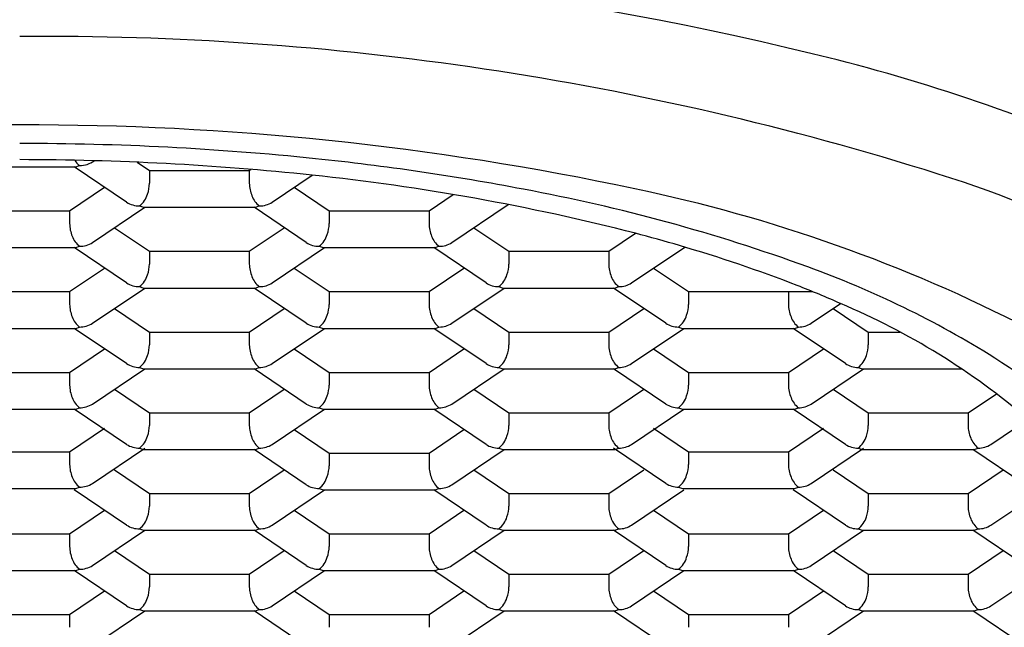
# Model space of a CAD drawing. Extents: x 319.7 to 330.8, y 1 to 5.8.
# Drawn here: x 325.3 to 325.6, y 4.1 to 4.3 of the extents above; entities that cross this region are included whole.
import ezdxf

# ---------------------------------------------------------------- set-up
doc = ezdxf.new("R2010")
doc.units = 0
doc.header["$LTSCALE"] = 1.21
doc.header["$MEASUREMENT"] = 0
doc.layers.get('0').update_dxf_attribs({"linetype": 'CONTINUOUS'})

msp = doc.modelspace()

# ---------------------------------------------------------------- linework, layer by layer
for p, q in [((325.2560320559491, 4.229354636865011), (325.2879193334491, 4.229354509165011)), ((325.3024039058991, 4.219322968315021), (325.2875198318141, 4.229354573015012)), ((325.2879193334491, 4.229354509165011), (325.2890232978488, 4.229743121565217)), ((325.3054102986441, 4.230688051311006), (325.3089124737991, 4.228327646715011)), ((325.3373253806991, 4.228327646715011), (325.337810845482, 4.228654841459444)), ((325.3089124737991, 4.228327646715011), (325.3089124737991, 4.224700932515027)), ((325.3089124737991, 4.228327646715011), (325.3373253806991, 4.228327646715011)), ((325.3373253806991, 4.228327646715011), (325.3373253806991, 4.224700932515012)), ((325.3438349676991, 4.219319949215012), (325.3552533990925, 4.22701864840771)), ((325.2861821481491, 4.216837766315011), (325.2961366966519, 4.223546957316903)), ((325.3501011577991, 4.223546957315012), (325.3600557062991, 4.216837766315011)), ((325.3884686131991, 4.216837766315011), (325.395385367786, 4.221499537526837)), ((325.2926917351491, 4.207830068815012), (325.3075747251908, 4.217864692615011)), ((325.3060711830991, 4.218252559715012), (325.3071754294991, 4.217864075015012)), ((325.3071754294991, 4.217864075015012), (325.3390627069991, 4.217863947315012)), ((325.3535471383991, 4.207833087915022), (325.3386630643141, 4.217864692615011)), ((325.3390627069991, 4.217863947315012), (325.3401666713988, 4.218252559715218)), ((325.3949782001991, 4.207830068815012), (325.411015631744, 4.218643056784512)), ((325.2577692412491, 4.216837766315011), (325.2861821481491, 4.216837766315011)), ((325.2861821481491, 4.216837766315011), (325.2861821481491, 4.213211052115012)), ((325.3600557062991, 4.216837766315011), (325.3600557062991, 4.213211052115027)), ((325.3600557062991, 4.216837766315011), (325.3884686131991, 4.216837766315011)), ((325.3884686131991, 4.216837766315011), (325.3884686131991, 4.213211052115012)), ((325.2989579252991, 4.212057076915013), (325.3089124737991, 4.205347885915012)), ((325.3373253806991, 4.205347885915012), (325.3472799292019, 4.212057076916903)), ((325.4012443902991, 4.212057076915013), (325.4111989387991, 4.205347885915012)), ((325.4396118456991, 4.205347885915012), (325.4472011474766, 4.210468343496333)), ((325.2560321969491, 4.206374194615012), (325.2879194744491, 4.206374066915012)), ((325.3024039058991, 4.196343207515022), (325.2875198318141, 4.206374812215012)), ((325.2879194744491, 4.206374066915012), (325.2890234388489, 4.206762679315218)), ((325.3438349676991, 4.196340188415013), (325.3587179577408, 4.206374812215012)), ((325.3572144155991, 4.206762679315012), (325.3583186619991, 4.206374194615012)), ((325.3583186619991, 4.206374194615012), (325.3902059394991, 4.206374066915012)), ((325.4046903708991, 4.196343207515022), (325.3898062968141, 4.206374812215012)), ((325.3902059394991, 4.206374066915012), (325.3913099038988, 4.206762679315218)), ((325.4461214326991, 4.196340188415013), (325.4612437384405, 4.206536167091275)), ((325.3089124737991, 4.205347885915012), (325.3089124737991, 4.201721171715027)), ((325.3089124737991, 4.205347885915012), (325.3373253806991, 4.205347885915012)), ((325.3373253806991, 4.205347885915012), (325.3373253806991, 4.201721171715013)), ((325.4111989387991, 4.205347885915012), (325.4111989387991, 4.201721171715027)), ((325.4111989387991, 4.205347885915012), (325.4396118456991, 4.205347885915012)), ((325.4396118456991, 4.205347885915012), (325.4396118456991, 4.201721171715013)), ((325.2861821481491, 4.193858005515011), (325.2961366966519, 4.200567196516904)), ((325.3501011577991, 4.200567196515012), (325.3600557062991, 4.193858005515011)), ((325.3884686131991, 4.193858005515011), (325.3984231617019, 4.200567196516904)), ((325.4523876227991, 4.200567196515012), (325.4623421712991, 4.193858005515011)), ((325.3060711830991, 4.195272798915012), (325.3071754294991, 4.194884314215012)), ((325.3390627069991, 4.194884186515011), (325.3401666713988, 4.195272798915218)), ((325.4083576480991, 4.195272798915012), (325.4094618944991, 4.194884314215012)), ((325.4413491719991, 4.194884186515011), (325.4424531363989, 4.195272798915218)), ((325.2577692412491, 4.193858005515011), (325.2861821481491, 4.193858005515011)), ((325.2861821481491, 4.193858005515011), (325.2861821481491, 4.190231291315012)), ((325.2926917351491, 4.184850308015012), (325.3075747251908, 4.194884931815012)), ((325.3071754294991, 4.194884314215012), (325.3390627069991, 4.194884186515011)), ((325.3535471383991, 4.184853327115022), (325.3386630643141, 4.194884931815012)), ((325.3600557062991, 4.193858005515011), (325.3600557062991, 4.190231291315028)), ((325.3600557062991, 4.193858005515011), (325.3884686131991, 4.193858005515011)), ((325.3884686131991, 4.193858005515011), (325.3884686131991, 4.190231291315012)), ((325.3949782001991, 4.184850308015012), (325.4098611902407, 4.194884931815012)), ((325.4094618944991, 4.194884314215012), (325.4413491719991, 4.194884186515011)), ((325.4558336033991, 4.184853327115022), (325.4409495293141, 4.194884931815012)), ((325.4623421712991, 4.193858005515011), (325.4623421712991, 4.190231291315028)), ((325.4623421712991, 4.193858005515011), (325.4976522652152, 4.193858005515011)), ((325.4907550781991, 4.193858005515011), (325.4907550781991, 4.190231291315012)), ((325.4972646651991, 4.184850308015012), (325.5056058189065, 4.19047420074606)), ((325.2989579252991, 4.189077316015013), (325.3089124737991, 4.182368125015012)), ((325.3373253806991, 4.182368125015012), (325.3472799292019, 4.189077316016903)), ((325.4012443902991, 4.189077316015013), (325.4111989387991, 4.182368125015012)), ((325.4396118456991, 4.182368125015012), (325.4495663942019, 4.189077316016903)), ((325.5035308552491, 4.189077316065005), (325.5134854037491, 4.182368125065004)), ((325.2560321969491, 4.183394433815012), (325.2879194744491, 4.183394306115012)), ((325.3024039058991, 4.173363446615022), (325.2875198318141, 4.183395051315012)), ((325.2879194744491, 4.183394306115012), (325.2890234388489, 4.183782918515218)), ((325.3089124737991, 4.182368125015012), (325.3089124737991, 4.178741410815027)), ((325.3089124737991, 4.182368125015012), (325.3373253806991, 4.182368125015012)), ((325.3373253806991, 4.182368125015012), (325.3373253806991, 4.178741410815013)), ((325.3438349676991, 4.173360427515012), (325.3587179577408, 4.183395051315012)), ((325.3572144155991, 4.183782918515012), (325.3583186619991, 4.183394433815012)), ((325.3583186619991, 4.183394433815012), (325.3902059394991, 4.183394306115012)), ((325.4046903708991, 4.173363446615022), (325.3898062968141, 4.183395051315012)), ((325.3902059394991, 4.183394306115012), (325.3913099038988, 4.183782918515218)), ((325.4111989387991, 4.182368125015012), (325.4111989387991, 4.178741410815027)), ((325.4111989387991, 4.182368125015012), (325.4396118456991, 4.182368125015012)), ((325.4396118456991, 4.182368125015012), (325.4396118456991, 4.178741410815013)), ((325.4461214326991, 4.173360427515012), (325.4610044227408, 4.183395051315012)), ((325.4595008805991, 4.183782918515012), (325.4606051269991, 4.183394433815012)), ((325.4606051269991, 4.183394433815012), (325.4924924044991, 4.183394306115012)), ((325.5069768358491, 4.173363446665014), (325.4920927617641, 4.183395051365004)), ((325.4924924044991, 4.183394306115012), (325.4935963688989, 4.183782918515218)), ((325.5134854037491, 4.182368125065004), (325.5134854037491, 4.178741410865019)), ((325.5134854037491, 4.182368125065004), (325.5225678153394, 4.182368125065004)), ((325.2861821481491, 4.170878244615012), (325.2961366966519, 4.177587435616903)), ((325.3501011577991, 4.177587435615012), (325.3600557062991, 4.170878244615012)), ((325.3884686131991, 4.170878244615012), (325.3984231617019, 4.177587435616903)), ((325.4523876227991, 4.177587435615012), (325.4623421712991, 4.170878244615012)), ((325.4907550781991, 4.170878244615012), (325.5007096267019, 4.177587435616903)), ((325.2577692412491, 4.170878244615012), (325.2861821481491, 4.170878244615012)), ((325.2861821481491, 4.170878244615012), (325.2861821481491, 4.167251530415013)), ((325.2926917351491, 4.161870547115012), (325.3075747251908, 4.171905170915013)), ((325.3060711830991, 4.172293038015011), (325.3071754294991, 4.171904553315012)), ((325.3071754294991, 4.171904553315012), (325.3390627069991, 4.171904425615011)), ((325.3535471383991, 4.161873566215021), (325.3386630643141, 4.171905170915013)), ((325.3390627069991, 4.171904425615011), (325.3401666713988, 4.172293038015217)), ((325.3600557062991, 4.170878244615012), (325.3600557062991, 4.167251530415028)), ((325.3600557062991, 4.170878244615012), (325.3884686131991, 4.170878244615012)), ((325.3884686131991, 4.170878244615012), (325.3884686131991, 4.167251530415013)), ((325.3949782001991, 4.161870547115012), (325.4098611902407, 4.171905170915013)), ((325.4083576480991, 4.172293038015011), (325.4094618944991, 4.171904553315012)), ((325.4094618944991, 4.171904553315012), (325.4413491719991, 4.171904425615011)), ((325.4558336033991, 4.161873566215021), (325.4409495293141, 4.171905170915013)), ((325.4413491719991, 4.171904425615011), (325.4424531363989, 4.172293038015217)), ((325.4623421712991, 4.170878244615012), (325.4623421712991, 4.167251530415028)), ((325.4623421712991, 4.170878244615012), (325.4907550781991, 4.170878244615012)), ((325.4907550781991, 4.170878244615012), (325.4907550781991, 4.167251530415013)), ((325.4972646651991, 4.161870547115012), (325.5121476552408, 4.171905170915013)), ((325.5106441130491, 4.172293038065003), (325.5117483594491, 4.171904553365004)), ((325.5117483594491, 4.171904553365004), (325.5399954093855, 4.171904440243139)), ((325.2989579252991, 4.166097555215012), (325.3089124737991, 4.159388364215012)), ((325.3373253806991, 4.159388364215012), (325.3472799292019, 4.166097555216902)), ((325.4012443902991, 4.166097555215012), (325.4111989387991, 4.159388364215012)), ((325.4396118456991, 4.159388364215012), (325.4495663942019, 4.166097555216902)), ((325.5035308552991, 4.166097555215012), (325.5134854037991, 4.159388364215012)), ((325.5418983106991, 4.159388364215012), (325.5499412203004, 4.164809144143994)), ((325.2560321969491, 4.160414672915012), (325.2879194744491, 4.160414545215012)), ((325.3024039058991, 4.150383685815021), (325.2875198318141, 4.160415290515012)), ((325.2879194744491, 4.160414545215012), (325.2890234388489, 4.160803157615218)), ((325.3089124737991, 4.159388364215012), (325.3089124737991, 4.155761650015027)), ((325.3089124737991, 4.159388364215012), (325.3373253806991, 4.159388364215012)), ((325.3373253806991, 4.159388364215012), (325.3373253806991, 4.155761650015013)), ((325.3438349676991, 4.150380666715012), (325.3587179577408, 4.160415290515012)), ((325.3572144155991, 4.160803157615012), (325.3583186619991, 4.160414672915012)), ((325.3583186619991, 4.160414672915012), (325.3902059394991, 4.160414545215012)), ((325.4046903708991, 4.150383685815021), (325.3898062968141, 4.160415290515012)), ((325.3902059394991, 4.160414545215012), (325.3913099038988, 4.160803157615218)), ((325.4111989387991, 4.159388364215012), (325.4111989387991, 4.155761650015027)), ((325.4111989387991, 4.159388364215012), (325.4396118456991, 4.159388364215012)), ((325.4396118456991, 4.159388364215012), (325.4396118456991, 4.155761650015013)), ((325.4461214326991, 4.150380666715012), (325.4610044227408, 4.160415290515012)), ((325.4595008805991, 4.160803157615012), (325.4606051269991, 4.160414672915012)), ((325.4606051269991, 4.160414672915012), (325.4924924044991, 4.160414545215012)), ((325.5069768358991, 4.150383685815021), (325.4920927618141, 4.160415290515012)), ((325.4924924044991, 4.160414545215012), (325.4935963688989, 4.160803157615218)), ((325.5134854037991, 4.159388364215012), (325.5134854037991, 4.155761650015027)), ((325.5134854037991, 4.159388364215012), (325.5418983106991, 4.159388364215012)), ((325.5418983106991, 4.159388364215012), (325.5418983106991, 4.155761650015013)), ((325.5484078976991, 4.150380666715012), (325.5589993991006, 4.157521821264193)), ((325.2861821481491, 4.148286350915011), (325.2961366966519, 4.154995541916904)), ((325.3501011577991, 4.154607674815011), (325.3600557062991, 4.147898483815011)), ((325.3884686131991, 4.147898483815011), (325.3984231617019, 4.154607674816903)), ((325.4523876227991, 4.154995541915012), (325.4623421712991, 4.148286350915011)), ((325.4907550781991, 4.148286350915011), (325.5007096267019, 4.154995541916904)), ((325.2577692412491, 4.148286350915011), (325.2861821481491, 4.148286350915011)), ((325.2861821481491, 4.148286350915011), (325.2861821481491, 4.144659636715012)), ((325.2926917351491, 4.139278653415012), (325.3075747251908, 4.149313277215012)), ((325.3060711830991, 4.149313277215011), (325.3071754294991, 4.148924792515012)), ((325.3071754294991, 4.148924792515012), (325.3390627069991, 4.148924664815011)), ((325.3535471383991, 4.138893805415021), (325.3386630643141, 4.148925410115011)), ((325.3390627069991, 4.148924664815011), (325.3401666713988, 4.149313277215217)), ((325.3600557062991, 4.147898483815011), (325.3600557062991, 4.144271769615028)), ((325.3600557062991, 4.147898483815011), (325.3884686131991, 4.147898483815011)), ((325.3884686131991, 4.147898483815011), (325.3884686131991, 4.144271769615012)), ((325.3949782001991, 4.138890786315011), (325.4098611902407, 4.148925410115011)), ((325.4083576480991, 4.149313277215011), (325.4094618944991, 4.148924792515012)), ((325.4094618944991, 4.148924792515012), (325.4413491719991, 4.148924664815011)), ((325.4558336033991, 4.139281672515022), (325.4409495293141, 4.149313277215012)), ((325.4413491719991, 4.148924664815011), (325.4424531363989, 4.149313277215217)), ((325.4623421712991, 4.148286350915011), (325.4623421712991, 4.144659636715028)), ((325.4623421712991, 4.148286350915011), (325.4907550781991, 4.148286350915011)), ((325.4907550781991, 4.148286350915011), (325.4907550781991, 4.144659636715012)), ((325.4972646651991, 4.139278653415012), (325.5121476552408, 4.149313277215012)), ((325.5106441130991, 4.149313277215011), (325.5117483594991, 4.148924792515012)), ((325.5117483594991, 4.148924792515012), (325.5436356369991, 4.148924664815011)), ((325.5581200683491, 4.138893805415013), (325.5432359942641, 4.148925410115003)), ((325.5436356369991, 4.148924664815011), (325.5447396013988, 4.149313277215217)), ((325.2989579252991, 4.143117794415012), (325.3089124737991, 4.136408603415012)), ((325.3373253806991, 4.136408603415012), (325.3472799292019, 4.143117794416903)), ((325.4012443902991, 4.143117794415012), (325.4111989387991, 4.136408603415012)), ((325.4396118456991, 4.136408603415012), (325.4495663942019, 4.143117794416903)), ((325.5035308552991, 4.143117794415012), (325.5134854037991, 4.136408603415012)), ((325.5418983106991, 4.136408603415012), (325.5518528592019, 4.143117794416903)), ((325.2560321969491, 4.137822779215012), (325.2879194744491, 4.137822651515012)), ((325.3024039058991, 4.127403925015022), (325.2875198318141, 4.137435529715011)), ((325.2879194744491, 4.137822651515012), (325.2890234388489, 4.138211263915219)), ((325.3089124737991, 4.136408603415012), (325.3089124737991, 4.132781889215027)), ((325.3089124737991, 4.136408603415012), (325.3373253806991, 4.136408603415012)), ((325.3373253806991, 4.136408603415012), (325.3373253806991, 4.132781889215012)), ((325.3438349676991, 4.127400905915012), (325.3587179577408, 4.137435529715011)), ((325.3572144155991, 4.137823396815012), (325.3583186619991, 4.137434912115012)), ((325.3583186619991, 4.137434912115012), (325.3902059394991, 4.137434784415012)), ((325.4046903708991, 4.127403925015022), (325.3898062968141, 4.137435529715011)), ((325.3902059394991, 4.137434784415012), (325.3913099038988, 4.137823396815218)), ((325.4111989387991, 4.136408603415012), (325.4111989387991, 4.132781889215027)), ((325.4111989387991, 4.136408603415012), (325.4396118456991, 4.136408603415012)), ((325.4396118456991, 4.136408603415012), (325.4396118456991, 4.132781889215012)), ((325.4461214326991, 4.127400905915012), (325.4610044227408, 4.137435529715011)), ((325.4595008805991, 4.138211263915013), (325.4606051269991, 4.137822779215012)), ((325.4606051269991, 4.137822779215012), (325.4924924044991, 4.137822651515012)), ((325.5069768358991, 4.127403925015022), (325.4920927618141, 4.137435529715011)), ((325.4924924044991, 4.137822651515012), (325.4935963688989, 4.138211263915219)), ((325.5134854037991, 4.136408603415012), (325.5134854037991, 4.132781889215027)), ((325.5134854037991, 4.136408603415012), (325.5418983106991, 4.136408603415012)), ((325.5418983106991, 4.136408603415012), (325.5418983106991, 4.132781889215012)), ((325.5484078976991, 4.127400905915012), (325.5632908877408, 4.137435529715011)), ((325.2861821481491, 4.124918723015012), (325.2961366966519, 4.131627914016903)), ((325.3501011577991, 4.131627914015012), (325.3600557062991, 4.124918723015012)), ((325.3884686131991, 4.124918723015012), (325.3984231617019, 4.131627914016903)), ((325.4523876227991, 4.131627914015012), (325.4623421712991, 4.124918723015012)), ((325.4907550781991, 4.124918723015012), (325.5007096267019, 4.131627914016903)), ((325.2926917351491, 4.115911025515012), (325.3075747251908, 4.125945649315012)), ((325.3060711830991, 4.126333516415012), (325.3071754294991, 4.125945031715013)), ((325.3071754294991, 4.125945031715013), (325.3390627069991, 4.125944904015012)), ((325.3535471383991, 4.115914044615021), (325.3386630643141, 4.125945649315012)), ((325.3390627069991, 4.125944904015012), (325.3401666713988, 4.126333516415218)), ((325.3949782001991, 4.115911025515012), (325.4098611902407, 4.125945649315012)), ((325.4083576480991, 4.126333516415012), (325.4094618944991, 4.125945031715013)), ((325.4094618944991, 4.125945031715013), (325.4413491719991, 4.125944904015012)), ((325.4558336033991, 4.115914044615021), (325.4409495293141, 4.125945649315012)), ((325.4413491719991, 4.125944904015012), (325.4424531363989, 4.126333516415218)), ((325.4972646651991, 4.115911025515012), (325.5121476552408, 4.125945649315012)), ((325.5106441130991, 4.126333516415012), (325.5117483594991, 4.125945031715013)), ((325.5117483594991, 4.125945031715013), (325.5436356369991, 4.125944904015012)), ((325.5581200683491, 4.115914044615014), (325.5432359942641, 4.125945649315003)), ((325.5436356369991, 4.125944904015012), (325.5447396013988, 4.126333516415218)), ((325.2577692412491, 4.124918723015012), (325.2861821481491, 4.124918723015012)), ((325.2861821481491, 4.124918723015012), (325.2861821481491, 4.121292008815012)), ((325.3600557062991, 4.124918723015012), (325.3600557062991, 4.121292008815027)), ((325.3600557062991, 4.124918723015012), (325.3884686131991, 4.124918723015012)), ((325.3884686131991, 4.124918723015012), (325.3884686131991, 4.121292008815012)), ((325.4623421712991, 4.124918723015012), (325.4623421712991, 4.121292008815027)), ((325.4623421712991, 4.124918723015012), (325.4907550781991, 4.124918723015012)), ((325.4907550781991, 4.124918723015012), (325.4907550781991, 4.121292008815012)), ((325.2989579252991, 4.120138033515012), (325.3089124737991, 4.113428842515011)), ((325.3373253806991, 4.113428842515011), (325.3472799292019, 4.120138033516903)), ((325.4012443902991, 4.120138033515012), (325.4111989387991, 4.113428842515011)), ((325.4396118456991, 4.113428842515011), (325.4495663942019, 4.120138033516903)), ((325.5035308552991, 4.120138033515012), (325.5134854037991, 4.113428842515011)), ((325.5418983106991, 4.113428842515011), (325.5518528592019, 4.120138033516903)), ((325.2560321969491, 4.114455151315012), (325.2879194744491, 4.114455023615012)), ((325.3024039058991, 4.104424164115022), (325.2875198318141, 4.114455768815011)), ((325.2879194744491, 4.114455023615012), (325.2890234388489, 4.114843636015218)), ((325.3438349676991, 4.104421145015012), (325.3587179577408, 4.114455768815011)), ((325.3572144155991, 4.114843636015012), (325.3583186619991, 4.114455151315012)), ((325.3583186619991, 4.114455151315012), (325.3902059394991, 4.114455023615012)), ((325.4046903708991, 4.104424164115022), (325.3898062968141, 4.114455768815011)), ((325.3902059394991, 4.114455023615012), (325.3913099038988, 4.114843636015218)), ((325.4461214326991, 4.104421145015012), (325.4610044227408, 4.114455768815011)), ((325.4595008805991, 4.114843636015012), (325.4606051269991, 4.114455151315012)), ((325.4606051269991, 4.114455151315012), (325.4924924044991, 4.114455023615012)), ((325.5069768358991, 4.104424164115022), (325.4920927618141, 4.114455768815011)), ((325.4924924044991, 4.114455023615012), (325.4935963688989, 4.114843636015218)), ((325.5484078976991, 4.104421145015012), (325.5632908877408, 4.114455768815011)), ((325.3089124737991, 4.113428842515011), (325.3089124737991, 4.109802128315027)), ((325.3089124737991, 4.113428842515011), (325.3373253806991, 4.113428842515011)), ((325.3373253806991, 4.113428842515011), (325.3373253806991, 4.109802128315012)), ((325.4111989387991, 4.113428842515011), (325.4111989387991, 4.109802128315027)), ((325.4111989387991, 4.113428842515011), (325.4396118456991, 4.113428842515011)), ((325.4396118456991, 4.113428842515011), (325.4396118456991, 4.109802128315012)), ((325.5134854037991, 4.113428842515011), (325.5134854037991, 4.109802128315027)), ((325.5134854037991, 4.113428842515011), (325.5418983106991, 4.113428842515011)), ((325.5418983106991, 4.113428842515011), (325.5418983106991, 4.109802128315012)), ((325.2861821481491, 4.101938962115012), (325.2961366966519, 4.108648153116903)), ((325.3501011577991, 4.108648153115013), (325.3600557062991, 4.101938962115012)), ((325.3884686131991, 4.101938962115012), (325.3984231617019, 4.108648153116903)), ((325.4523876227991, 4.108648153115013), (325.4623421712991, 4.101938962115012)), ((325.4907550781991, 4.101938962115012), (325.5007096267019, 4.108648153116903)), ((325.2926917351491, 4.092931264615013), (325.3075747251908, 4.102965888415012)), ((325.3060711830991, 4.103353755515012), (325.3071754294991, 4.102965270815012)), ((325.3071754294991, 4.102965270815012), (325.3390627069991, 4.102965143115012)), ((325.3535471383991, 4.092934283715022), (325.3386630643141, 4.102965888415012)), ((325.3390627069991, 4.102965143115012), (325.3401666713988, 4.103353755515218)), ((325.3949782001991, 4.092931264615013), (325.4098611902407, 4.102965888415012)), ((325.4083576480991, 4.103353755515012), (325.4094618944991, 4.102965270815012)), ((325.4094618944991, 4.102965270815012), (325.4413491719991, 4.102965143115012)), ((325.4558336033991, 4.092934283715022), (325.4409495293141, 4.102965888415012)), ((325.4413491719991, 4.102965143115012), (325.4424531363989, 4.103353755515218)), ((325.4972646651991, 4.092931264615013), (325.5121476552408, 4.102965888415012)), ((325.5106441130991, 4.103353755515012), (325.5117483594991, 4.102965270815012)), ((325.5117483594991, 4.102965270815012), (325.5436356369991, 4.102965143115012)), ((325.5581200683491, 4.092934283715014), (325.5432359942641, 4.102965888415004)), ((325.5436356369991, 4.102965143115012), (325.5447396013988, 4.103353755515218)), ((325.2577692412491, 4.101938962115012), (325.2861821481491, 4.101938962115012)), ((325.2861821481491, 4.101938962115012), (325.2861821481491, 4.098312247915013)), ((325.3600557062991, 4.101938962115012), (325.3600557062991, 4.098312247915027)), ((325.3600557062991, 4.101938962115012), (325.3884686131991, 4.101938962115012)), ((325.3884686131991, 4.101938962115012), (325.3884686131991, 4.098312247915013)), ((325.4623421712991, 4.101938962115012), (325.4623421712991, 4.098312247915027)), ((325.4623421712991, 4.101938962115012), (325.4907550781991, 4.101938962115012)), ((325.4907550781991, 4.101938962115012), (325.4907550781991, 4.098312247915013))]:
    msp.add_line(p, q)
for centre, radius, start, end in [((325.2808346778054, 3.375047883812114), 0.912618193010965, 75.80626690577365, 90.55639344300405), ((325.2794557941193, 3.423795160544604), 0.8426997421206464, 72.4641334555291, 90.50858417070779), ((325.3824573260866, 3.77684201542864), 0.4981719518105894, 64.82917987194233, 75.80625161959838), ((325.2698382817626, 3.409828009617874), 0.831477545738115, 89.85271415018819, 102.002802335617), ((325.2741131077101, 3.409828009376929), 0.8314775459790973, 77.99719766611771, 90.14728585078888), ((325.2724420358174, 3.424694588368055), 0.811322695733234, 84.0797325592303, 90.0329330352613), ((325.2837975150782, 3.53299230874306), 0.7024313498303768, 79.2079097162417, 84.08989682756602), ((325.2708970619867, 3.42151804437187), 0.8099057128051725, 84.0247949539157, 89.92369343818541), ((325.2931065638611, 4.234919021497241), 0.006592647528354848, 213.8067703473515, 231.7301013862004), ((325.2890712033021, 4.236415594592783), 0.006672644995709304, 269.5886483020196, 307.4539463417138), ((325.288216799248, 3.590896535602045), 0.63964462642865, 75.60821221790633, 83.98839779762068), ((325.4534685697863, 3.967148955854364), 0.2721748598437994, 47.59290615288641, 72.92982004192177), ((325.2993406375324, 4.224837027618007), 0.009572803737339278, 340.5389881286855, 359.1854071254456), ((325.3469554233134, 4.224848791833473), 0.009631177660688947, 180.8796481618758, 202.6823709153781), ((325.3566664707442, 3.790405155189962), 0.4420559453701147, 62.73247454670135, 78.20508152065493), ((325.3017793116575, 4.223627636919928), 0.006878343945285809, 308.6065339385484, 343.2706791608161), ((325.3442499374111, 4.223428459647241), 0.006592647528354848, 200.3596788151676, 231.7301013862004), ((325.3228524120728, 3.725068141158582), 0.5064455606781941, 69.97461496750114, 79.47929024258667), ((325.3060252307626, 4.224912472910759), 0.006660071725803154, 237.0616293835654, 270.3953254462511), ((325.340214576852, 4.224925032742783), 0.006672644995709304, 269.5886483020196, 302.8589034399965), ((325.2958121907634, 4.213358911433473), 0.009631177660688947, 180.8796481618758, 202.6823709153781), ((325.3504838700324, 4.213347147218006), 0.009572803737339278, 340.5389881286855, 359.1854071254456), ((325.3980986558134, 4.213358911433473), 0.009631177660688947, 180.8796481618758, 202.6823709153781), ((325.2931067048611, 4.211938579247241), 0.006592647528354848, 200.3596788151676, 231.7301013862004), ((325.3529225441575, 4.212137756519928), 0.006878343945285809, 308.6065339385484, 343.2706791608161), ((325.3953931699111, 4.211938579247241), 0.006592647528354848, 200.3596788151676, 231.7301013862004), ((325.3150511957905, 3.711581319508568), 0.5160928912841217, 73.71537164882423, 75.16368699253113), ((325.289071344302, 4.213435152342784), 0.006672644995709304, 269.5886483020196, 302.8589034399965), ((325.3571684632626, 4.21342259251076), 0.006660071725803154, 237.0616293835654, 270.3953254462511), ((325.391357809352, 4.213435152342784), 0.006672644995709304, 269.5886483020196, 302.8589034399965), ((325.3467274247683, 3.818794413400187), 0.4042989656832205, 68.74486622102434, 73.76381863655325), ((325.2993406375324, 4.201857266818006), 0.009572803737339278, 340.5389881286855, 359.1854071254456), ((325.3469554233134, 4.201869031033473), 0.009631177660688947, 180.8796481618758, 202.6823709153781), ((325.4016271025324, 4.201857266818006), 0.009572803737339278, 340.5389881286855, 359.1854071254456), ((325.4492418883134, 4.201869031033473), 0.009631177660688947, 180.8796481618758, 202.6823709153781), ((325.4013316350571, 3.938664122425454), 0.2788898608490442, 57.91134719894549, 70.09611347925998), ((325.3017793116575, 4.200647876119929), 0.006878343945285809, 308.6065339385484, 343.2706791608161), ((325.3442499374111, 4.200448698847241), 0.006592647528354848, 200.3596788151676, 231.7301013862004), ((325.4040657766575, 4.200647876119929), 0.006878343945285809, 308.6065339385484, 343.2706791608161), ((325.4465364024111, 4.200448698847241), 0.006592647528354848, 200.3596788151676, 231.7301013862004), ((325.3060252307626, 4.20193271211076), 0.006660071725803154, 237.0616293835654, 270.3953254462511), ((325.340214576852, 4.201945271942784), 0.006672644995709304, 269.5886483020196, 302.8589034399965), ((325.4083116957626, 4.20193271211076), 0.006660071725803154, 237.0616293835654, 270.3953254462511), ((325.442501041852, 4.201945271942784), 0.006672644995709304, 269.5886483020196, 302.8589034399965), ((325.3916373628575, 3.933635540278495), 0.2809891295685158, 66.07175849753905, 68.79025077229838), ((325.2958121907634, 4.190379150633474), 0.009631177660688947, 180.8796481618758, 202.6823709153781), ((325.3504838700324, 4.190367386418006), 0.009572803737339278, 340.5389881286855, 359.1854071254456), ((325.3980986558134, 4.190379150633474), 0.009631177660688947, 180.8796481618758, 202.6823709153781), ((325.4527703350324, 4.190367386418006), 0.009572803737339278, 340.5389881286855, 359.1854071254456), ((325.5003851208134, 4.190379150633474), 0.009631177660688947, 180.8796481618758, 202.6823709153781), ((325.4252677020099, 4.000566802177477), 0.2062014380589278, 49.56797966980171, 67.07021424501376), ((325.2931067048611, 4.188958818447242), 0.006592647528354848, 200.3596788151676, 231.7301013862004), ((325.3529225441575, 4.189157995719928), 0.006878343945285809, 308.6065339385484, 343.2706791608161), ((325.3953931699111, 4.188958818447242), 0.006592647528354848, 200.3596788151676, 231.7301013862004), ((325.4552090091576, 4.189157995719928), 0.006878343945285809, 308.6065339385484, 343.2706791608161), ((325.4976796349111, 4.188958818447242), 0.006592647528354848, 200.3596788151676, 231.7301013862004), ((325.289071344302, 4.190455391542784), 0.006672644995709304, 269.5886483020196, 302.8589034399965), ((325.3571684632626, 4.19044283171076), 0.006660071725803154, 237.0616293835654, 270.3953254462511), ((325.391357809352, 4.190455391542784), 0.006672644995709304, 269.5886483020196, 302.8589034399965), ((325.4594549282626, 4.19044283171076), 0.006660071725803154, 237.0616293835654, 270.3953254462511), ((325.4936442743521, 4.190455391542784), 0.006672644995709304, 269.5886483020196, 302.8589034399965), ((325.2993406375324, 4.178877505918006), 0.009572803737339278, 340.5389881286855, 359.1854071254456), ((325.3469554233134, 4.178889270133473), 0.009631177660688947, 180.8796481618758, 202.6823709153781), ((325.4016271025324, 4.178877505918006), 0.009572803737339278, 340.5389881286855, 359.1854071254456), ((325.4492418883134, 4.178889270133473), 0.009631177660688947, 180.8796481618758, 202.6823709153781), ((325.5039135674824, 4.178877505967998), 0.009572803737339278, 340.5389881286855, 359.1854071254456), ((325.3017793116575, 4.177668115219928), 0.006878343945285809, 308.6065339385484, 343.2706791608161), ((325.4040657766575, 4.177668115219928), 0.006878343945285809, 308.6065339385484, 343.2706791608161), ((325.5063522416075, 4.17766811526992), 0.006878343945285809, 308.6065339385484, 343.2706791608161), ((325.3060252307626, 4.17895295121076), 0.006660071725803154, 237.0616293835654, 270.3953254462511), ((325.3442499374111, 4.177468937947241), 0.006592647528354848, 200.3596788151676, 231.7301013862004), ((325.340214576852, 4.178965511042784), 0.006672644995709304, 269.5886483020196, 302.8589034399965), ((325.4083116957626, 4.17895295121076), 0.006660071725803154, 237.0616293835654, 270.3953254462511), ((325.4465364024111, 4.177468937947241), 0.006592647528354848, 200.3596788151676, 231.7301013862004), ((325.442501041852, 4.178965511042784), 0.006672644995709304, 269.5886483020196, 302.8589034399965), ((325.5105981607126, 4.178952951260752), 0.006660071725803154, 237.0616293835654, 270.3953254462511), ((325.4770243149695, 4.059065811068158), 0.1366721019059798, 41.68235841679815, 57.98169572856327), ((325.2958121907634, 4.167399389733474), 0.009631177660688947, 180.8796481618758, 202.6823709153781), ((325.3504838700324, 4.167387625518007), 0.009572803737339278, 340.5389881286855, 359.1854071254456), ((325.3980986558134, 4.167399389733474), 0.009631177660688947, 180.8796481618758, 202.6823709153781), ((325.4527703350324, 4.167387625518007), 0.009572803737339278, 340.5389881286855, 359.1854071254456), ((325.5003851208134, 4.167399389733474), 0.009631177660688947, 180.8796481618758, 202.6823709153781), ((325.3529225441575, 4.166178234819928), 0.006878343945285809, 308.6065339385484, 343.2706791608161), ((325.4552090091576, 4.166178234819928), 0.006878343945285809, 308.6065339385484, 343.2706791608161), ((325.2931067048611, 4.165979057547242), 0.006592647528354848, 200.3596788151676, 231.7301013862004), ((325.289071344302, 4.167475630642784), 0.006672644995709304, 269.5886483020196, 302.8589034399965), ((325.3571684632626, 4.16746307081076), 0.006660071725803154, 237.0616293835654, 270.3953254462511), ((325.3953931699111, 4.165979057547242), 0.006592647528354848, 200.3596788151676, 231.7301013862004), ((325.391357809352, 4.167475630642784), 0.006672644995709304, 269.5886483020196, 302.8589034399965), ((325.4594549282626, 4.16746307081076), 0.006660071725803154, 237.0616293835654, 270.3953254462511), ((325.4976796349111, 4.165979057547242), 0.006592647528354848, 200.3596788151676, 231.7301013862004), ((325.4936442743521, 4.167475630642784), 0.006672644995709304, 269.5886483020196, 302.8589034399965), ((325.2993406375324, 4.155897745118006), 0.009572803737339278, 340.5389881286855, 359.1854071254456), ((325.3469554233134, 4.155909509333473), 0.009631177660688947, 180.8796481618758, 202.6823709153781), ((325.4016271025324, 4.155897745118006), 0.009572803737339278, 340.5389881286855, 359.1854071254456), ((325.4492418883134, 4.155909509333473), 0.009631177660688947, 180.8796481618758, 202.6823709153781), ((325.5039135675324, 4.155897745118006), 0.009572803737339278, 340.5389881286855, 359.1854071254456), ((325.5515283533134, 4.155909509333473), 0.009631177660688947, 180.8796481618758, 202.6823709153781), ((325.3060252307626, 4.15597319041076), 0.006660071725803154, 237.0616293835654, 270.3953254462511), ((325.3017793116575, 4.154688354419928), 0.006878343945285809, 308.6065339385484, 343.2706791608161), ((325.3442499374111, 4.154489177147241), 0.006592647528354848, 200.3596788151676, 231.7301013862004), ((325.340214576852, 4.155985750242784), 0.006672644995709304, 269.5886483020196, 302.8589034399965), ((325.4083116957626, 4.15597319041076), 0.006660071725803154, 237.0616293835654, 270.3953254462511), ((325.4040657766575, 4.154688354419928), 0.006878343945285809, 308.6065339385484, 343.2706791608161), ((325.4465364024111, 4.154489177147241), 0.006592647528354848, 200.3596788151676, 231.7301013862004), ((325.442501041852, 4.155985750242784), 0.006672644995709304, 269.5886483020196, 302.8589034399965), ((325.5105981607626, 4.15597319041076), 0.006660071725803154, 237.0616293835654, 270.3953254462511), ((325.5063522416576, 4.154688354419928), 0.006878343945285809, 308.6065339385484, 343.2706791608161), ((325.5488228674111, 4.154489177147241), 0.006592647528354848, 200.3596788151676, 231.7301013862004), ((325.5447875068521, 4.155985750242784), 0.006672644995709304, 269.5886483020196, 302.8589034399965), ((325.2958121907634, 4.144807496033474), 0.009631177660688947, 180.8796481618758, 202.6823709153781), ((325.4527703350324, 4.144795731818006), 0.009572803737339278, 340.5389881286855, 359.1854071254456), ((325.5003851208134, 4.144807496033474), 0.009631177660688947, 180.8796481618758, 202.6823709153781), ((325.3504838700324, 4.144407864718006), 0.009572803737339278, 340.5389881286855, 359.1854071254456), ((325.3980986558134, 4.144419628933473), 0.009631177660688947, 180.8796481618758, 202.6823709153781), ((325.2931067048611, 4.143387163847242), 0.006592647528354848, 200.3596788151676, 231.7301013862004), ((325.289071344302, 4.144883736942784), 0.006672644995709304, 269.5886483020196, 302.8589034399965), ((325.3529225441575, 4.143198474019927), 0.006878343945285809, 308.6065339385484, 343.2706791608161), ((325.3953931699111, 4.142999296747242), 0.006592647528354848, 200.3596788151676, 231.7301013862004), ((325.4594549282626, 4.14487117711076), 0.006660071725803154, 237.0616293835654, 270.3953254462511), ((325.4552090091576, 4.143586341119928), 0.006878343945285809, 308.6065339385484, 343.2706791608161), ((325.4976796349111, 4.143387163847242), 0.006592647528354848, 200.3596788151676, 231.7301013862004), ((325.4936442743521, 4.144883736942784), 0.006672644995709304, 269.5886483020196, 302.8589034399965), ((325.3571684632626, 4.144483310010759), 0.006660071725803154, 237.0616293835654, 270.3953254462511), ((325.391357809352, 4.144495869842784), 0.006672644995709304, 269.5886483020196, 302.8589034399965), ((325.2993406375324, 4.132917984318006), 0.009572803737339278, 340.5389881286855, 359.1854071254456), ((325.3469554233134, 4.132929748533473), 0.009631177660688947, 180.8796481618758, 202.6823709153781), ((325.4016271025324, 4.132917984318006), 0.009572803737339278, 340.5389881286855, 359.1854071254456), ((325.4492418883134, 4.132929748533473), 0.009631177660688947, 180.8796481618758, 202.6823709153781), ((325.5039135675324, 4.132917984318006), 0.009572803737339278, 340.5389881286855, 359.1854071254456), ((325.5515283533134, 4.132929748533473), 0.009631177660688947, 180.8796481618758, 202.6823709153781), ((325.3017793116575, 4.131708593619928), 0.006878343945285809, 308.6065339385484, 343.2706791608161), ((325.3442499374111, 4.131509416347241), 0.006592647528354848, 200.3596788151676, 231.7301013862004), ((325.4040657766575, 4.131708593619928), 0.006878343945285809, 308.6065339385484, 343.2706791608161), ((325.4465364024111, 4.131509416347241), 0.006592647528354848, 200.3596788151676, 231.7301013862004), ((325.5063522416576, 4.131708593619928), 0.006878343945285809, 308.6065339385484, 343.2706791608161), ((325.5488228674111, 4.131509416347241), 0.006592647528354848, 200.3596788151676, 231.7301013862004), ((325.3060252307626, 4.13299342961076), 0.006660071725803154, 237.0616293835654, 270.3953254462511), ((325.340214576852, 4.133005989442784), 0.006672644995709304, 269.5886483020196, 302.8589034399965), ((325.4083116957626, 4.13299342961076), 0.006660071725803154, 237.0616293835654, 270.3953254462511), ((325.442501041852, 4.133005989442784), 0.006672644995709304, 269.5886483020196, 302.8589034399965), ((325.5105981607626, 4.13299342961076), 0.006660071725803154, 237.0616293835654, 270.3953254462511), ((325.5447875068521, 4.133005989442784), 0.006672644995709304, 269.5886483020196, 302.8589034399965), ((325.2958121907634, 4.121439868133473), 0.009631177660688947, 180.8796481618758, 202.6823709153781), ((325.3504838700324, 4.121428103918007), 0.009572803737339278, 340.5389881286855, 359.1854071254456), ((325.3980986558134, 4.121439868133473), 0.009631177660688947, 180.8796481618758, 202.6823709153781), ((325.4527703350324, 4.121428103918007), 0.009572803737339278, 340.5389881286855, 359.1854071254456), ((325.5003851208134, 4.121439868133473), 0.009631177660688947, 180.8796481618758, 202.6823709153781), ((325.2931067048611, 4.120019535947241), 0.006592647528354848, 200.3596788151676, 231.7301013862004), ((325.3529225441575, 4.120218713219928), 0.006878343945285809, 308.6065339385484, 343.2706791608161), ((325.3953931699111, 4.120019535947241), 0.006592647528354848, 200.3596788151676, 231.7301013862004), ((325.4552090091576, 4.120218713219928), 0.006878343945285809, 308.6065339385484, 343.2706791608161), ((325.4976796349111, 4.120019535947241), 0.006592647528354848, 200.3596788151676, 231.7301013862004), ((325.289071344302, 4.121516109042783), 0.006672644995709304, 269.5886483020196, 302.8589034399965), ((325.3571684632626, 4.121503549210759), 0.006660071725803154, 237.0616293835654, 270.3953254462511), ((325.391357809352, 4.121516109042783), 0.006672644995709304, 269.5886483020196, 302.8589034399965), ((325.4594549282626, 4.121503549210759), 0.006660071725803154, 237.0616293835654, 270.3953254462511), ((325.4936442743521, 4.121516109042783), 0.006672644995709304, 269.5886483020196, 302.8589034399965), ((325.2993406375324, 4.109938223418006), 0.009572803737339278, 340.5389881286855, 359.1854071254456), ((325.3469554233134, 4.109949987633473), 0.009631177660688947, 180.8796481618758, 202.6823709153781), ((325.4016271025324, 4.109938223418006), 0.009572803737339278, 340.5389881286855, 359.1854071254456), ((325.4492418883134, 4.109949987633473), 0.009631177660688947, 180.8796481618758, 202.6823709153781), ((325.5039135675324, 4.109938223418006), 0.009572803737339278, 340.5389881286855, 359.1854071254456), ((325.5515283533134, 4.109949987633473), 0.009631177660688947, 180.8796481618758, 202.6823709153781), ((325.3017793116575, 4.108728832719928), 0.006878343945285809, 308.6065339385484, 343.2706791608161), ((325.3442499374111, 4.108529655447241), 0.006592647528354848, 200.3596788151676, 231.7301013862004), ((325.4040657766575, 4.108728832719928), 0.006878343945285809, 308.6065339385484, 343.2706791608161), ((325.4465364024111, 4.108529655447241), 0.006592647528354848, 200.3596788151676, 231.7301013862004), ((325.5063522416576, 4.108728832719928), 0.006878343945285809, 308.6065339385484, 343.2706791608161), ((325.5488228674111, 4.108529655447241), 0.006592647528354848, 200.3596788151676, 231.7301013862004), ((325.3060252307626, 4.11001366871076), 0.006660071725803154, 237.0616293835654, 270.3953254462511), ((325.340214576852, 4.110026228542784), 0.006672644995709304, 269.5886483020196, 302.8589034399965), ((325.4083116957626, 4.11001366871076), 0.006660071725803154, 237.0616293835654, 270.3953254462511), ((325.442501041852, 4.110026228542784), 0.006672644995709304, 269.5886483020196, 302.8589034399965), ((325.5105981607626, 4.11001366871076), 0.006660071725803154, 237.0616293835654, 270.3953254462511), ((325.5447875068521, 4.110026228542784), 0.006672644995709304, 269.5886483020196, 302.8589034399965)]:
    msp.add_arc(centre, radius, start, end)

doc.saveas('drawing.dxf')
